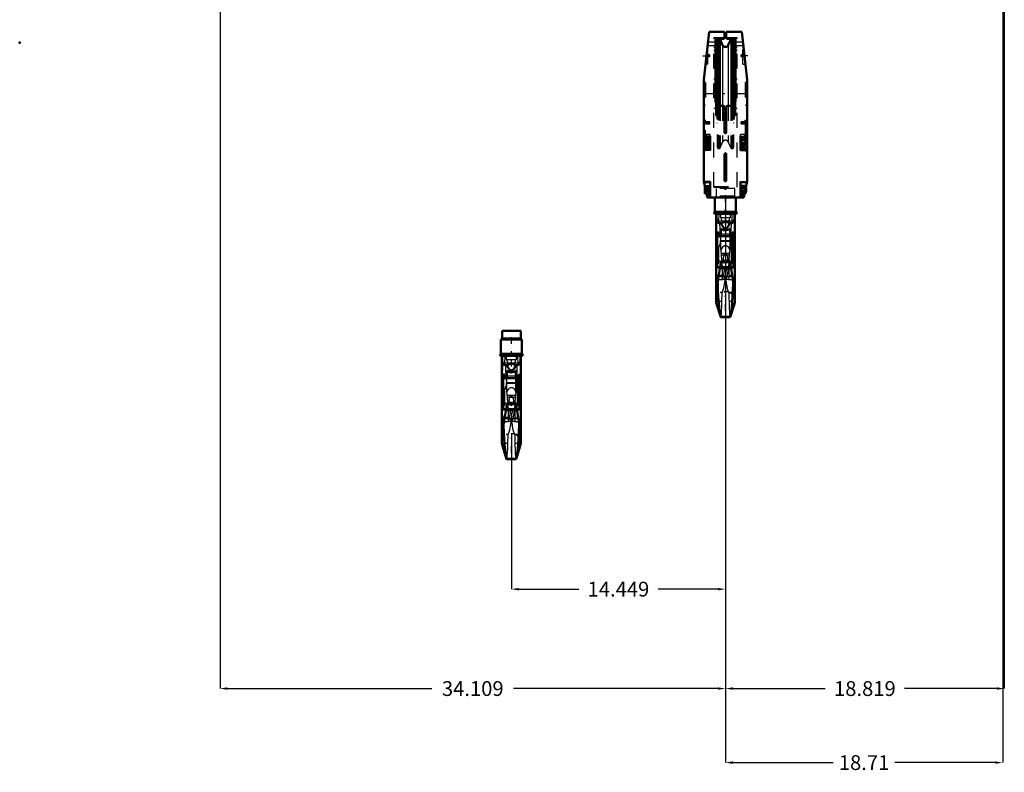
# Model space of a CAD drawing. Units: inches. Extents: x 13 to 173, y 14 to 168.
# Drawn here: x 16 to 83, y 14 to 65 of the extents above; entities that cross this region are included whole.
import ezdxf

# ---------------------------------------------------------------- set-up
doc = ezdxf.new("R2010")
doc.units = ezdxf.units.IN
doc.header["$MEASUREMENT"] = 0
doc.linetypes.add('Center', pattern=[1.5, 0.45, -0.5, 0.05, -0.5])
doc.linetypes.add('Dashed', pattern=[2, 1, -1])
for name, color, linetype, lineweight in [('2d ConnectionPoints', 7, 'Continuous', 50), ('AM_0', 7, 'Continuous', 50), ('AM_4', 3, 'Continuous', 25), ('AM_5', 3, 'Continuous', 25), ('AM_7', 7, 'Center', 25), ('AM_9', 6, 'Dashed', 25)]:
    doc.layers.add(name, color=color, linetype=linetype, lineweight=lineweight)
doc.dimstyles.get("Standard").update_dxf_attribs({"dimtxt": 0.18, "dimasz": 0.18, "dimexe": 0.18, "dimexo": 0.0625, "dimgap": 0.09, "dimtad": 0, "dimtih": 1, "dimtoh": 1, "dimdec": 4, "dimzin": 0, "dimdsep": 46, "dimtxsty": 'Standard', "dimcen": 0.09, "dimadec": 0, "dimazin": 0, "dimtfac": 1, "dimtdec": 4, "dimtofl": 0, "dimtmove": 0, "dimatfit": 3, "dimfxl": 0, "dimtolj": 1, "dimtzin": 0, "dimarcsym": 0})

# ---------------------------------------------------------------- blocks, each defined once
blk = doc.blocks.new('1_SH4_R02_H_1_0_in_SSBMV_1_1_GN_Wire_Rope_Hoist_900')
at = {"layer": 'AM_0'}
for p, q in [((50.233, 44.125), (48.973, 44.125)), ((48.973, 44.125), (48.973, 43.613)), ((50.233, 43.613), (50.233, 44.125)), ((50.312, 43.535), (48.895, 43.535)), ((48.895, 43.535), (48.895, 42.55)), ((50.312, 42.55), (50.312, 43.535)), ((50.312, 42.55), (48.895, 42.55)), ((50.312, 42.432), (48.895, 42.432)), ((48.968, 42.432), (48.968, 36.535)), ((50.238, 36.535), (50.238, 42.432)), ((49.293, 40.91), (49.293, 41.433)), ((49.913, 40.91), (49.913, 41.433)), ((48.973, 40.92), (48.973, 41.07)), ((49.052, 41.07), (48.973, 41.07)), ((48.973, 40.92), (49.052, 40.92)), ((49.165, 41.159), (49.052, 41.159)), ((49.052, 38.803), (49.052, 41.159)), ((50.042, 40.91), (49.052, 40.91)), ((49.165, 40.91), (49.165, 41.159)), ((49.293, 41.07), (49.165, 41.07)), ((49.165, 40.92), (49.293, 40.92)), ((50.042, 41.07), (49.913, 41.07)), ((49.913, 40.92), (50.042, 40.92)), ((50.154, 41.154), (50.042, 41.154)), ((50.042, 39.111), (50.042, 41.154)), ((50.042, 40.911), (50.154, 40.911)), ((50.154, 38.803), (50.154, 41.154)), ((50.233, 41.07), (50.154, 41.07)), ((50.154, 40.92), (50.233, 40.92)), ((50.233, 40.92), (50.233, 41.07)), ((49.309, 39.25), (48.999, 37.357)), ((49.898, 39.25), (49.309, 39.25)), ((50.238, 37.17), (49.898, 39.25)), ((49.052, 38.816), (49.238, 38.816)), ((49.052, 38.803), (49.235, 38.803)), ((49.229, 38.764), (49.977, 38.764)), ((49.969, 38.816), (50.154, 38.816)), ((49.971, 38.803), (50.154, 38.803)), ((50.042, 39.111), (50.154, 39.111)), ((50.154, 39.111), (50.042, 39.111)), ((49.077, 37.834), (49.082, 37.715)), ((50.125, 37.715), (50.13, 37.834)), ((48.999, 36.34), (49.283, 35.457)), ((49.923, 35.457), (50.208, 36.34)), ((49.277, 35.476), (49.929, 35.476)), ((49.277, 35.476), (49.289, 35.457)), ((49.289, 35.457), (49.917, 35.457)), ((49.917, 35.457), (49.929, 35.476))]:
    blk.add_line(p, q, dxfattribs=at)
for points in [[(48.988, 42.432), (48.993, 42.183), (49.012, 41.934)], [(49.012, 41.934), (49.015, 41.917), (49.023, 41.897), (49.052, 41.864), (49.139, 41.824), (49.315, 41.796)], [(49.603, 41.934), (49.602, 41.933), (49.461, 41.86), (49.315, 41.796)], [(49.891, 41.796), (49.746, 41.86), (49.604, 41.933), (49.603, 41.934)], [(49.891, 41.796), (50.053, 41.82), (50.147, 41.858), (50.169, 41.877), (50.187, 41.904), (50.192, 41.92), (50.195, 41.934)], [(50.195, 41.934), (50.214, 42.18), (50.219, 42.432)], [(49.913, 41.433), (49.801, 41.354), (49.666, 41.315), (49.603, 41.311), (49.463, 41.332), (49.339, 41.394), (49.293, 41.433)], [(49.315, 41.796), (49.343, 41.715), (49.394, 41.605), (49.49, 41.486), (49.541, 41.455), (49.6, 41.442), (49.653, 41.45), (49.711, 41.482), (49.783, 41.558), (49.876, 41.749), (49.891, 41.796)], [(48.968, 37.172), (48.968, 37.171), (48.969, 37.172), (48.974, 37.208), (48.998, 37.352), (48.999, 37.357)], [(49.082, 37.715), (49.098, 37.268), (49.119, 36.845), (49.146, 36.448), (49.177, 36.111), (49.21, 35.824), (49.243, 35.618), (49.277, 35.476)], [(49.929, 35.476), (49.964, 35.62), (49.999, 35.843), (50.031, 36.127), (50.063, 36.48), (50.089, 36.871), (50.111, 37.313), (50.125, 37.715)]]:
    blk.add_lwpolyline(points, dxfattribs=at)
for centre, radius, start, end in [((48.895, 43.613), 0.0787, 270, 360), ((50.312, 43.613), 0.0787, 180, 270), ((48.895, 42.491), 0.0591, 90, 270), ((50.312, 42.491), 0.0591, 270, 90), ((49.603, 36.535), 0.635, 180, 197.87553), ((49.603, 36.535), 0.635, 342.12447, 0)]:
    blk.add_arc(centre, radius, start, end, dxfattribs=at)
at = {"layer": 'AM_4'}
for p, q in [((50.233, 43.613), (48.973, 43.613)), ((50.195, 41.934), (49.012, 41.934)), ((49.165, 40.98), (49.052, 40.98)), ((49.293, 41.084), (49.913, 41.084)), ((49.293, 40.915), (49.913, 40.915)), ((50.042, 40.979), (50.154, 40.979)), ((49.136, 38.195), (50.071, 38.195)), ((48.999, 36.34), (48.999, 37.357)), ((49.06, 37.733), (49.082, 37.715)), ((50.125, 37.715), (50.146, 37.733)), ((50.208, 36.34), (50.208, 37.357))]:
    blk.add_line(p, q, dxfattribs=at)
for start_param, end_param in [(6.283185, 6.80299), (2.621788, 3.141593)]:
    blk.add_ellipse((49.603, 39.627), major_axis=(-0.635, 0), ratio=0.766044, start_param=start_param, end_param=end_param, dxfattribs=at)
at = {"layer": 'AM_7'}
for p, q in [((49.603, 41.696), (49.603, 44.204)), ((48.895, 42.429), (48.895, 42.553)), ((50.312, 42.429), (50.312, 42.553)), ((48.833, 42.491), (48.957, 42.491)), ((50.301, 42.458), (48.905, 42.458)), ((50.25, 42.491), (50.374, 42.491)), ((50.296, 40.995), (48.91, 40.995)), ((48.905, 38.286), (50.301, 38.286)), ((50.301, 37.123), (48.905, 37.123)), ((49.603, 35.868), (49.603, 37.201)), ((48.936, 36.535), (50.27, 36.535))]:
    blk.add_line(p, q, dxfattribs=at)
at = {"layer": 'AM_9'}
for p, q in [((48.999, 42.432), (48.999, 37.352)), ((49.163, 41.934), (49.183, 42.432)), ((49.284, 42.174), (49.284, 42.432)), ((49.284, 42.174), (49.922, 42.174)), ((49.922, 42.432), (49.922, 42.174)), ((50.024, 42.432), (50.044, 41.934)), ((50.208, 42.432), (50.208, 37.357)), ((49.165, 40.905), (49.052, 40.905)), ((49.165, 40.893), (49.052, 40.893)), ((49.165, 39.073), (49.165, 40.91)), ((49.165, 40.896), (50.042, 40.896)), ((49.277, 40.575), (49.273, 40.631)), ((49.273, 40.631), (49.933, 40.631)), ((49.281, 40.249), (49.277, 40.575)), ((49.277, 40.575), (49.929, 40.575)), ((49.293, 40.006), (49.293, 40.91)), ((49.913, 40.006), (49.913, 40.91)), ((49.929, 40.575), (49.925, 40.249)), ((49.933, 40.631), (49.929, 40.575)), ((50.042, 40.906), (50.154, 40.906)), ((50.042, 40.893), (50.154, 40.893)), ((48.999, 39.776), (49.278, 40.441)), ((49.344, 39.646), (49.281, 40.249)), ((49.925, 40.249), (49.862, 39.646)), ((49.928, 40.441), (50.208, 39.776)), ((49.331, 39.763), (49.876, 39.763)), ((49.344, 39.646), (49.862, 39.646)), ((49.165, 39.097), (49.052, 39.097)), ((49.165, 39.073), (49.052, 39.073)), ((49.235, 38.803), (49.971, 38.803)), ((49.238, 38.816), (49.308, 38.816)), ((49.399, 38.874), (49.308, 38.816)), ((49.308, 38.816), (49.407, 38.807)), ((49.399, 38.874), (49.369, 39.141)), ((49.369, 39.141), (49.837, 39.141)), ((49.378, 38.937), (49.372, 39.125)), ((49.378, 38.937), (49.378, 37.081)), ((49.399, 38.874), (49.808, 38.874)), ((49.8, 38.807), (49.407, 38.807)), ((49.53, 39.144), (49.603, 39.075)), ((49.603, 39.075), (49.677, 39.144)), ((49.8, 38.807), (49.899, 38.816)), ((49.837, 39.141), (49.808, 38.874)), ((49.899, 38.816), (49.808, 38.874)), ((49.834, 39.126), (49.828, 38.937)), ((49.828, 38.937), (49.828, 37.081)), ((49.899, 38.816), (49.969, 38.816)), ((50.042, 39.073), (50.042, 39.111)), ((50.042, 39.097), (50.154, 39.097)), ((50.042, 39.073), (50.154, 39.073)), ((49.603, 37.969), (49.578, 37.997)), ((49.603, 38.286), (49.616, 37.987)), ((49.629, 37.997), (49.603, 37.969))]:
    blk.add_line(p, q, dxfattribs=at)
for points in [[(49.205, 41.751), (49.199, 41.759), (49.176, 41.808), (49.166, 41.85), (49.162, 41.891), (49.163, 41.934)], [(49.394, 41.934), (49.41, 41.908), (49.415, 41.889), (49.412, 41.868), (49.401, 41.848), (49.372, 41.82), (49.266, 41.768), (49.205, 41.751)], [(49.284, 42.174), (49.317, 42.073), (49.365, 41.976), (49.379, 41.954), (49.394, 41.934)], [(50.001, 41.751), (49.871, 41.798), (49.812, 41.84), (49.798, 41.859), (49.792, 41.877), (49.793, 41.897), (49.803, 41.92), (49.812, 41.934)], [(49.812, 41.934), (49.868, 42.023), (49.908, 42.124), (49.922, 42.174)], [(50.044, 41.934), (50.044, 41.889), (50.04, 41.849), (50.028, 41.801), (50.003, 41.753), (50.001, 41.751)], [(49.205, 41.751), (49.215, 41.458), (49.23, 41.148), (49.249, 40.867), (49.273, 40.631)], [(49.933, 40.631), (49.955, 40.842), (49.974, 41.099), (49.989, 41.404), (50.001, 41.749), (50.001, 41.751)], [(49.913, 40.006), (49.807, 40.176), (49.749, 40.226), (49.674, 40.264), (49.618, 40.274), (49.603, 40.275), (49.541, 40.266), (49.486, 40.244), (49.408, 40.185), (49.308, 40.038), (49.293, 40.006)], [(49.369, 39.141), (49.33, 39.192), (49.302, 39.212)], [(49.372, 39.125), (49.365, 39.302), (49.344, 39.646)], [(49.739, 39.249), (49.764, 39.416), (49.753, 39.527), (49.711, 39.633), (49.688, 39.665), (49.656, 39.693), (49.634, 39.704), (49.607, 39.71), (49.603, 39.71), (49.581, 39.707), (49.557, 39.697), (49.525, 39.673), (49.483, 39.61), (49.443, 39.445), (49.467, 39.25)], [(49.467, 39.25), (49.468, 39.248), (49.513, 39.162), (49.53, 39.144)], [(49.677, 39.144), (49.731, 39.228), (49.739, 39.249)], [(49.862, 39.646), (49.842, 39.313), (49.834, 39.126)], [(49.904, 39.212), (49.873, 39.189), (49.837, 39.141)], [(49.603, 38.286), (49.587, 38.462), (49.538, 38.639), (49.469, 38.792), (49.378, 38.937)], [(49.578, 37.997), (49.559, 38.026), (49.544, 38.059), (49.505, 38.193), (49.477, 38.329), (49.414, 38.747), (49.407, 38.807)], [(49.828, 38.937), (49.735, 38.787), (49.662, 38.621), (49.619, 38.459), (49.603, 38.286)], [(49.8, 38.807), (49.784, 38.686), (49.697, 38.175), (49.681, 38.115), (49.661, 38.054), (49.647, 38.025), (49.629, 37.997)], [(49.378, 37.081), (49.491, 37.423), (49.568, 37.797), (49.59, 37.985)], [(49.59, 37.985), (49.594, 38.039), (49.603, 38.286)], [(49.616, 37.987), (49.625, 37.905), (49.69, 37.524), (49.752, 37.298), (49.828, 37.081)], [(49.295, 35.461), (49.312, 35.528), (49.328, 35.67), (49.343, 35.891), (49.355, 36.174), (49.367, 36.525), (49.378, 37.081)], [(49.828, 37.081), (49.835, 36.732), (49.843, 36.407), (49.855, 36.083), (49.868, 35.814), (49.883, 35.62), (49.9, 35.498), (49.914, 35.459)]]:
    blk.add_lwpolyline(points, dxfattribs=at)
blk.add_arc((49.603, 36.535), 0.635, 0, 180, dxfattribs=at)
for centre, major_axis, ratio, start_param, end_param in [((49.603, 39.627), (-0.635, 0), 0.766044, 5.971198, 6.283185), ((49.603, 39.627), (-0.635, 0), 0.766044, 0.519804, 1.454864), ((49.603, 39.627), (-0.635, 0), 0.766044, 1.686729, 2.621788), ((49.603, 39.627), (-0.635, 0), 0.766044, 3.141593, 3.45358), ((49.603, 37.833), (0.635, 0), 0.258819, 1.610651, 2.504738), ((49.603, 37.833), (0.635, 0), 0.258819, 0.636855, 1.530941)]:
    blk.add_ellipse(centre, major_axis=major_axis, ratio=ratio, start_param=start_param, end_param=end_param, dxfattribs=at)
blk = doc.blocks.new('2_C236661012x21_1_0_in_SSBMV_1_1_GN_Wire_Rope_Hoist_900')
at = {"layer": 'AM_7'}
blk.add_line((65.401, 57.532), (65.396, 57.532), dxfattribs=at)
at = {"layer": 'AM_9'}
for p, q in [((65.401, 58.243), (65.391, 58.243)), ((65.391, 58.243), (65.391, 56.353)), ((65.401, 58.243), (65.401, 56.353)), ((65.396, 57.658), (65.396, 56.92)), ((65.396, 57.658), (65.401, 57.658)), ((65.401, 57.573), (65.396, 57.573)), ((65.401, 57.563), (65.396, 57.563)), ((65.396, 57.556), (65.401, 57.556)), ((65.396, 57.553), (65.401, 57.553)), ((65.396, 57.547), (65.401, 57.547)), ((65.396, 57.545), (65.401, 57.545)), ((65.396, 57.542), (65.401, 57.542)), ((65.396, 57.538), (65.401, 57.538)), ((65.396, 57.536), (65.401, 57.536)), ((65.396, 57.529), (65.401, 57.529)), ((65.396, 57.527), (65.401, 57.527)), ((65.396, 57.509), (65.401, 57.509)), ((65.396, 57.501), (65.401, 57.501)), ((65.396, 57.491), (65.401, 57.491)), ((65.401, 57.479), (65.396, 57.479)), ((65.396, 57.478), (65.401, 57.478)), ((65.401, 57.478), (65.396, 57.478)), ((65.396, 57.477), (65.401, 57.477)), ((65.396, 57.461), (65.401, 57.461)), ((65.396, 57.457), (65.401, 57.457)), ((65.396, 57.452), (65.401, 57.452)), ((65.401, 57.381), (65.396, 57.381)), ((65.396, 57.373), (65.401, 57.373)), ((65.396, 57.363), (65.401, 57.363)), ((65.401, 57.362), (65.396, 57.362)), ((65.396, 57.361), (65.401, 57.361)), ((65.396, 57.352), (65.401, 57.352)), ((65.396, 57.342), (65.401, 57.342)), ((65.396, 57.326), (65.401, 57.326)), ((65.396, 57.309), (65.401, 57.309)), ((65.396, 57.298), (65.401, 57.298)), ((65.396, 57.273), (65.401, 57.273)), ((65.396, 57.262), (65.401, 57.262)), ((65.396, 57.26), (65.401, 57.26)), ((65.396, 57.256), (65.401, 57.256)), ((65.396, 57.247), (65.401, 57.247)), ((65.396, 57.206), (65.401, 57.206)), ((65.396, 57.197), (65.401, 57.197)), ((65.396, 57.194), (65.401, 57.194)), ((65.396, 57.177), (65.401, 57.177)), ((65.396, 57.164), (65.401, 57.164)), ((65.396, 57.163), (65.401, 57.163)), ((65.396, 57.13), (65.401, 57.13)), ((65.396, 57.091), (65.401, 57.091)), ((65.396, 57.084), (65.401, 57.084)), ((65.396, 57.057), (65.401, 57.057)), ((65.396, 57.052), (65.401, 57.052)), ((65.396, 57.016), (65.401, 57.016)), ((65.396, 56.999), (65.401, 56.999)), ((65.396, 56.93), (65.401, 56.93)), ((65.396, 56.929), (65.401, 56.929)), ((65.396, 56.929), (65.401, 56.929)), ((65.396, 56.92), (65.401, 56.92)), ((65.401, 56.353), (65.391, 56.353))]:
    blk.add_line(p, q, dxfattribs=at)
blk = doc.blocks.new('3_C236661012x21_2_0_in_SSBMV_1_1_GN_Wire_Rope_Hoist_900')
at = {"layer": 'AM_7'}
blk.add_line((62.703, 57.532), (62.708, 57.532), dxfattribs=at)
at = {"layer": 'AM_9'}
for p, q in [((62.703, 58.243), (62.713, 58.243)), ((62.703, 56.353), (62.703, 58.243)), ((62.713, 56.353), (62.713, 58.243)), ((62.708, 57.658), (62.703, 57.658)), ((62.708, 57.573), (62.703, 57.573)), ((62.708, 57.563), (62.703, 57.563)), ((62.708, 57.556), (62.703, 57.556)), ((62.708, 57.553), (62.703, 57.553)), ((62.708, 57.547), (62.703, 57.547)), ((62.708, 57.545), (62.703, 57.545)), ((62.708, 57.542), (62.703, 57.542)), ((62.708, 57.538), (62.703, 57.538)), ((62.703, 57.536), (62.708, 57.536)), ((62.708, 57.529), (62.703, 57.529)), ((62.708, 57.527), (62.703, 57.527)), ((62.708, 57.509), (62.703, 57.509)), ((62.703, 57.501), (62.708, 57.501)), ((62.703, 57.491), (62.708, 57.491)), ((62.708, 57.479), (62.703, 57.479)), ((62.708, 57.478), (62.703, 57.478)), ((62.708, 57.478), (62.703, 57.478)), ((62.708, 57.477), (62.703, 57.477)), ((62.708, 57.461), (62.703, 57.461)), ((62.708, 57.457), (62.703, 57.457)), ((62.708, 57.452), (62.703, 57.452)), ((62.708, 57.381), (62.703, 57.381)), ((62.708, 57.373), (62.703, 57.373)), ((62.708, 57.363), (62.703, 57.363)), ((62.708, 57.362), (62.703, 57.362)), ((62.708, 57.361), (62.703, 57.361)), ((62.708, 57.352), (62.703, 57.352)), ((62.708, 57.342), (62.703, 57.342)), ((62.708, 57.326), (62.703, 57.326)), ((62.708, 57.309), (62.703, 57.309)), ((62.708, 57.298), (62.703, 57.298)), ((62.708, 57.273), (62.703, 57.273)), ((62.708, 57.262), (62.703, 57.262)), ((62.708, 57.26), (62.703, 57.26)), ((62.708, 57.256), (62.703, 57.256)), ((62.708, 57.247), (62.703, 57.247)), ((62.708, 57.206), (62.703, 57.206)), ((62.708, 57.197), (62.703, 57.197)), ((62.708, 57.194), (62.703, 57.194)), ((62.708, 57.177), (62.703, 57.177)), ((62.708, 57.164), (62.703, 57.164)), ((62.708, 57.163), (62.703, 57.163)), ((62.708, 56.92), (62.708, 57.658)), ((62.708, 57.13), (62.703, 57.13)), ((62.708, 57.096), (62.703, 57.096)), ((62.708, 57.091), (62.703, 57.091)), ((62.708, 57.084), (62.703, 57.084)), ((62.708, 57.057), (62.703, 57.057)), ((62.708, 57.052), (62.703, 57.052)), ((62.703, 57.046), (62.708, 57.046)), ((62.703, 57.046), (62.708, 57.046)), ((62.708, 57.044), (62.703, 57.044)), ((62.708, 57.043), (62.703, 57.043)), ((62.703, 57.037), (62.708, 57.037)), ((62.708, 57.016), (62.703, 57.016)), ((62.708, 56.999), (62.703, 56.999)), ((62.708, 56.956), (62.703, 56.956)), ((62.708, 56.938), (62.703, 56.938)), ((62.708, 56.93), (62.703, 56.93)), ((62.703, 56.929), (62.708, 56.929)), ((62.703, 56.929), (62.708, 56.929)), ((62.703, 56.92), (62.708, 56.92)), ((62.703, 56.353), (62.713, 56.353))]:
    blk.add_line(p, q, dxfattribs=at)
blk = doc.blocks.new('4_SH4_R02_H_2_0_in_SSBMV_1_1_GN_Wire_Rope_Hoist_900')
at = {"layer": 'AM_0'}
for p, q in [((63.344, 53.125), (63.344, 52.141)), ((64.761, 52.141), (64.761, 53.125)), ((64.761, 52.141), (63.344, 52.141)), ((64.761, 52.023), (63.344, 52.023)), ((63.417, 52.023), (63.417, 46.125)), ((64.687, 46.125), (64.687, 52.023)), ((63.422, 50.51), (63.422, 50.66)), ((63.501, 50.66), (63.422, 50.66)), ((63.422, 50.51), (63.501, 50.51)), ((63.614, 50.749), (63.501, 50.749)), ((63.501, 48.393), (63.501, 50.749)), ((63.614, 50.5), (63.614, 50.749)), ((63.742, 50.66), (63.614, 50.66)), ((63.614, 50.51), (63.742, 50.51)), ((63.742, 50.5), (63.742, 51.024)), ((64.362, 50.5), (64.362, 51.024)), ((64.491, 50.66), (64.362, 50.66)), ((64.362, 50.51), (64.491, 50.51)), ((64.603, 50.744), (64.491, 50.744)), ((64.491, 48.701), (64.491, 50.744)), ((64.603, 48.393), (64.603, 50.744)), ((64.682, 50.66), (64.603, 50.66)), ((64.603, 50.51), (64.682, 50.51)), ((64.682, 50.51), (64.682, 50.66)), ((64.491, 50.5), (63.501, 50.5)), ((64.491, 50.502), (64.603, 50.502)), ((63.758, 48.84), (63.448, 46.948)), ((64.347, 48.84), (63.758, 48.84)), ((64.687, 46.76), (64.347, 48.84)), ((64.491, 48.701), (64.603, 48.701)), ((64.603, 48.701), (64.491, 48.701)), ((63.501, 48.407), (63.687, 48.407)), ((63.501, 48.393), (63.684, 48.393)), ((63.678, 48.355), (64.426, 48.355)), ((64.418, 48.407), (64.603, 48.407)), ((64.42, 48.393), (64.603, 48.393)), ((63.526, 47.424), (63.531, 47.306)), ((64.574, 47.306), (64.579, 47.424)), ((63.448, 45.93), (63.732, 45.048)), ((64.372, 45.048), (64.657, 45.93)), ((63.726, 45.066), (64.378, 45.066)), ((63.726, 45.066), (63.738, 45.048)), ((63.738, 45.048), (64.366, 45.048)), ((64.366, 45.048), (64.378, 45.066))]:
    blk.add_line(p, q, dxfattribs=at)
for points in [[(63.437, 52.023), (63.442, 51.773), (63.461, 51.524)], [(64.644, 51.524), (64.663, 51.771), (64.668, 52.023)], [(63.461, 51.524), (63.464, 51.508), (63.472, 51.488), (63.501, 51.454), (63.588, 51.415), (63.764, 51.386)], [(64.052, 51.524), (64.051, 51.524), (63.91, 51.451), (63.764, 51.386)], [(63.764, 51.386), (63.792, 51.305), (63.843, 51.195), (63.939, 51.076), (63.99, 51.045), (64.049, 51.032), (64.102, 51.041), (64.16, 51.072), (64.232, 51.149), (64.325, 51.34), (64.34, 51.386)], [(64.34, 51.386), (64.195, 51.451), (64.053, 51.524), (64.052, 51.524)], [(64.34, 51.386), (64.502, 51.41), (64.596, 51.448), (64.618, 51.467), (64.636, 51.495), (64.641, 51.511), (64.644, 51.524)], [(64.362, 51.024), (64.25, 50.944), (64.115, 50.906), (64.052, 50.902), (63.912, 50.922), (63.788, 50.984), (63.742, 51.024)], [(63.531, 47.306), (63.547, 46.859), (63.568, 46.435), (63.595, 46.039), (63.626, 45.701), (63.659, 45.415), (63.692, 45.209), (63.726, 45.066)], [(64.378, 45.066), (64.413, 45.21), (64.448, 45.434), (64.48, 45.718), (64.512, 46.07), (64.538, 46.461), (64.56, 46.903), (64.574, 47.306)], [(63.417, 46.762), (63.417, 46.762), (63.418, 46.763), (63.423, 46.798), (63.447, 46.943), (63.448, 46.948)]]:
    blk.add_lwpolyline(points, dxfattribs=at)
for centre, radius, start, end in [((63.344, 52.082), 0.0591, 90, 270), ((64.761, 52.082), 0.0591, 270, 90), ((64.052, 46.125), 0.635, 180, 197.87553), ((64.052, 46.125), 0.635, 342.12447, 0)]:
    blk.add_arc(centre, radius, start, end, dxfattribs=at)
at = {"layer": 'AM_4'}
for p, q in [((64.644, 51.524), (63.461, 51.524)), ((63.614, 50.571), (63.501, 50.571)), ((63.742, 50.675), (64.362, 50.675)), ((63.742, 50.506), (64.362, 50.506)), ((64.491, 50.57), (64.603, 50.57)), ((63.509, 47.323), (63.531, 47.306)), ((63.585, 47.785), (64.52, 47.785)), ((64.574, 47.306), (64.595, 47.323)), ((63.448, 45.93), (63.448, 46.948)), ((64.657, 45.93), (64.657, 46.948))]:
    blk.add_line(p, q, dxfattribs=at)
for start_param, end_param in [(6.283185, 6.80299), (2.621788, 3.141593)]:
    blk.add_ellipse((64.052, 49.218), major_axis=(-0.635, 0), ratio=0.766044, start_param=start_param, end_param=end_param, dxfattribs=at)
at = {"layer": 'AM_7'}
for p, q in [((64.052, 51.286), (64.052, 53.794)), ((63.282, 52.082), (63.406, 52.082)), ((63.344, 52.02), (63.344, 52.144)), ((64.75, 52.049), (63.354, 52.049)), ((64.699, 52.082), (64.823, 52.082)), ((64.761, 52.02), (64.761, 52.144)), ((64.745, 50.585), (63.359, 50.585)), ((63.354, 47.876), (64.75, 47.876)), ((64.75, 46.714), (63.354, 46.714)), ((64.052, 45.458), (64.052, 46.792)), ((63.385, 46.125), (64.719, 46.125))]:
    blk.add_line(p, q, dxfattribs=at)
at = {"layer": 'AM_9'}
for p, q in [((64.682, 53.716), (63.422, 53.716)), ((63.422, 53.716), (63.422, 53.204)), ((64.682, 53.204), (63.422, 53.204)), ((64.682, 53.204), (64.682, 53.716)), ((63.448, 52.023), (63.448, 46.942)), ((63.612, 51.524), (63.632, 52.023)), ((63.733, 51.765), (63.733, 52.023)), ((64.371, 52.023), (64.371, 51.765)), ((64.473, 52.023), (64.493, 51.524)), ((64.657, 52.023), (64.657, 46.948)), ((63.733, 51.765), (64.371, 51.765)), ((63.448, 49.367), (63.727, 50.031)), ((63.614, 50.495), (63.501, 50.495)), ((63.614, 50.483), (63.501, 50.483)), ((63.614, 48.664), (63.614, 50.5)), ((63.614, 50.487), (64.491, 50.487)), ((63.726, 50.165), (63.722, 50.221)), ((63.722, 50.221), (64.382, 50.221)), ((63.73, 49.84), (63.726, 50.165)), ((63.726, 50.165), (64.378, 50.165)), ((63.793, 49.237), (63.73, 49.84)), ((63.742, 49.596), (63.742, 50.5)), ((64.374, 49.84), (64.311, 49.237)), ((64.362, 49.596), (64.362, 50.5)), ((64.378, 50.165), (64.374, 49.84)), ((64.377, 50.031), (64.657, 49.367)), ((64.382, 50.221), (64.378, 50.165)), ((64.491, 50.497), (64.603, 50.497)), ((64.491, 50.483), (64.603, 50.483)), ((63.78, 49.353), (64.325, 49.353)), ((63.793, 49.237), (64.311, 49.237)), ((63.614, 48.687), (63.501, 48.687)), ((63.614, 48.664), (63.501, 48.664)), ((63.848, 48.465), (63.818, 48.731)), ((63.818, 48.731), (64.286, 48.731)), ((63.827, 48.527), (63.821, 48.715)), ((63.827, 48.527), (63.827, 46.672)), ((63.979, 48.734), (64.052, 48.665)), ((64.052, 48.665), (64.126, 48.734)), ((64.286, 48.731), (64.257, 48.465)), ((64.283, 48.716), (64.277, 48.527)), ((64.277, 48.527), (64.277, 46.672)), ((64.491, 48.664), (64.491, 48.701)), ((64.491, 48.687), (64.603, 48.687)), ((64.491, 48.664), (64.603, 48.664)), ((63.684, 48.393), (64.42, 48.393)), ((63.687, 48.407), (63.757, 48.407)), ((63.848, 48.465), (63.757, 48.407)), ((63.757, 48.407), (63.856, 48.397)), ((63.848, 48.465), (64.257, 48.465)), ((64.249, 48.397), (63.856, 48.397)), ((64.052, 47.876), (64.065, 47.577)), ((64.249, 48.397), (64.348, 48.407)), ((64.348, 48.407), (64.257, 48.465)), ((64.348, 48.407), (64.418, 48.407)), ((64.052, 47.559), (64.027, 47.587)), ((64.078, 47.587), (64.052, 47.559))]:
    blk.add_line(p, q, dxfattribs=at)
for points in [[(63.654, 51.342), (63.648, 51.349), (63.625, 51.398), (63.615, 51.441), (63.611, 51.481), (63.612, 51.524)], [(63.843, 51.524), (63.859, 51.499), (63.864, 51.479), (63.861, 51.459), (63.85, 51.438), (63.821, 51.41), (63.715, 51.359), (63.654, 51.342)], [(63.654, 51.342), (63.664, 51.048), (63.679, 50.739), (63.698, 50.458), (63.722, 50.221)], [(63.733, 51.765), (63.766, 51.663), (63.814, 51.567), (63.828, 51.545), (63.843, 51.524)], [(64.45, 51.342), (64.32, 51.388), (64.261, 51.43), (64.247, 51.45), (64.241, 51.468), (64.242, 51.487), (64.252, 51.511), (64.261, 51.524)], [(64.261, 51.524), (64.317, 51.613), (64.357, 51.714), (64.371, 51.765)], [(64.382, 50.221), (64.404, 50.433), (64.423, 50.69), (64.438, 50.995), (64.45, 51.34), (64.45, 51.342)], [(64.493, 51.524), (64.493, 51.479), (64.489, 51.44), (64.477, 51.391), (64.452, 51.344), (64.45, 51.342)], [(64.362, 49.596), (64.256, 49.766), (64.198, 49.817), (64.123, 49.854), (64.067, 49.865), (64.052, 49.865), (63.99, 49.857), (63.935, 49.834), (63.857, 49.775), (63.757, 49.629), (63.742, 49.596)], [(63.821, 48.715), (63.814, 48.893), (63.793, 49.237)], [(64.126, 48.734), (64.18, 48.818), (64.213, 49.007), (64.202, 49.117), (64.16, 49.223), (64.137, 49.256), (64.105, 49.284), (64.083, 49.295), (64.056, 49.3), (64.052, 49.3), (64.03, 49.298), (64.006, 49.288), (63.974, 49.263), (63.932, 49.2), (63.892, 49.036), (63.917, 48.839), (63.962, 48.753), (63.979, 48.734)], [(64.311, 49.237), (64.291, 48.904), (64.283, 48.716)], [(63.818, 48.731), (63.779, 48.782), (63.751, 48.802)], [(64.052, 47.876), (64.036, 48.053), (63.987, 48.229), (63.918, 48.383), (63.827, 48.527)], [(64.277, 48.527), (64.184, 48.378), (64.111, 48.212), (64.068, 48.05), (64.052, 47.876)], [(64.353, 48.802), (64.322, 48.779), (64.286, 48.731)], [(64.027, 47.587), (64.008, 47.617), (63.993, 47.65), (63.954, 47.783), (63.926, 47.919), (63.863, 48.337), (63.856, 48.397)], [(64.039, 47.575), (64.043, 47.629), (64.052, 47.876)], [(64.249, 48.397), (64.233, 48.277), (64.146, 47.766), (64.13, 47.705), (64.11, 47.645), (64.096, 47.615), (64.078, 47.587)], [(63.827, 46.672), (63.94, 47.013), (64.017, 47.388), (64.039, 47.575)], [(64.065, 47.577), (64.074, 47.496), (64.139, 47.115), (64.201, 46.889), (64.277, 46.672)], [(63.744, 45.052), (63.761, 45.118), (63.777, 45.26), (63.792, 45.482), (63.804, 45.764), (63.816, 46.116), (63.827, 46.672)], [(64.277, 46.672), (64.284, 46.322), (64.292, 45.998), (64.304, 45.674), (64.317, 45.404), (64.332, 45.211), (64.349, 45.089), (64.363, 45.049)]]:
    blk.add_lwpolyline(points, dxfattribs=at)
for centre, radius, start, end in [((63.344, 53.204), 0.0787, 270, 0), ((64.761, 53.204), 0.0787, 180, 270), ((64.052, 46.125), 0.635, 360, 180)]:
    blk.add_arc(centre, radius, start, end, dxfattribs=at)
for centre, major_axis, ratio, start_param, end_param in [((64.052, 49.218), (-0.635, 0), 0.766044, 5.971198, 6.283185), ((64.052, 49.218), (-0.635, 0), 0.766044, 3.141593, 3.45358), ((64.052, 49.218), (-0.635, 0), 0.766044, 0.519804, 1.454864), ((64.052, 49.218), (-0.635, 0), 0.766044, 1.686729, 2.621788), ((64.052, 47.423), (0.635, 0), 0.258819, 1.610651, 2.504738), ((64.052, 47.423), (0.635, 0), 0.258819, 0.636855, 1.530941)]:
    blk.add_ellipse(centre, major_axis=major_axis, ratio=ratio, start_param=start_param, end_param=end_param, dxfattribs=at)
blk = doc.blocks.new('5_SH4_R02_A_0_in_SSBMV_1_1_GN_Wire_Rope_Hoist_900')
at = {"layer": 'AM_0'}
for p, q in [((62.95, 64.306), (62.596, 61.053)), ((63.993, 64.306), (62.95, 64.306)), ((63.914, 63.828), (63.383, 63.828)), ((63.383, 63.828), (63.383, 59.621)), ((63.861, 63.408), (63.691, 63.798)), ((63.993, 64.306), (63.993, 63.907)), ((65.155, 64.306), (64.111, 64.306)), ((64.111, 63.907), (64.111, 64.306)), ((64.722, 63.828), (64.19, 63.828)), ((64.413, 63.798), (64.244, 63.408)), ((64.722, 59.621), (64.722, 63.828)), ((65.509, 61.053), (65.155, 64.306)), ((63.501, 63.755), (63.501, 59.381)), ((64.603, 63.755), (64.603, 59.375)), ((63.501, 62.101), (63.462, 62.101)), ((63.462, 62.101), (63.462, 59.408)), ((64.643, 62.101), (64.603, 62.101)), ((64.643, 62.101), (64.643, 59.412)), ((63.462, 61.609), (63.383, 61.609)), ((64.722, 61.609), (64.643, 61.609)), ((62.596, 54.227), (62.596, 61.053)), ((65.509, 54.227), (65.509, 61.053)), ((63.698, 59.306), (63.914, 59.306)), ((63.993, 59.227), (63.993, 57.515)), ((64.111, 57.515), (64.111, 59.227)), ((64.19, 59.306), (64.407, 59.306)), ((62.596, 57.18), (63.029, 57.18)), ((63.029, 56.286), (63.029, 57.269)), ((65.076, 56.286), (65.076, 57.269)), ((65.076, 57.18), (65.509, 57.18)), ((62.651, 57.082), (62.651, 56.649)), ((63.029, 57.121), (62.69, 57.121)), ((62.69, 56.609), (63.029, 56.609)), ((65.139, 57.101), (65.076, 57.101)), ((65.076, 56.629), (65.139, 56.629)), ((65.156, 57.138), (65.139, 57.101)), ((65.139, 57.101), (65.139, 56.629)), ((65.156, 57.002), (65.139, 57.07)), ((65.156, 56.592), (65.139, 56.661)), ((65.139, 56.629), (65.156, 56.592)), ((65.156, 57.138), (65.39, 57.138)), ((65.156, 57.002), (65.39, 57.002)), ((65.156, 56.729), (65.39, 56.729)), ((65.156, 56.592), (65.39, 56.592)), ((65.407, 57.101), (65.39, 57.138)), ((65.39, 57.138), (65.407, 57.07)), ((65.39, 56.729), (65.407, 56.661)), ((65.39, 56.592), (65.407, 56.629)), ((65.407, 57.101), (65.407, 56.629)), ((65.424, 57.018), (65.407, 57.018)), ((65.407, 56.713), (65.424, 56.713)), ((65.446, 56.996), (65.424, 57.018)), ((65.424, 57.018), (65.424, 56.713)), ((65.424, 56.713), (65.446, 56.735)), ((65.446, 56.996), (65.446, 56.735)), ((63.029, 56.391), (62.596, 56.391)), ((63.993, 56.044), (63.993, 54.273)), ((64.111, 54.273), (64.111, 56.044)), ((65.509, 56.391), (65.076, 56.391)), ((62.596, 54.227), (62.665, 53.884)), ((63.029, 54.149), (62.612, 54.149)), ((62.651, 53.853), (62.651, 53.42)), ((63.029, 53.893), (62.69, 53.893)), ((63.029, 53.125), (63.029, 54.188)), ((65.076, 53.125), (65.076, 54.188)), ((65.076, 54.149), (65.493, 54.149)), ((65.139, 53.873), (65.076, 53.873)), ((65.156, 53.91), (65.139, 53.873)), ((65.139, 53.873), (65.139, 53.401)), ((65.156, 53.773), (65.139, 53.841)), ((65.156, 53.91), (65.39, 53.91)), ((65.407, 53.873), (65.39, 53.91)), ((65.39, 53.91), (65.407, 53.841)), ((65.407, 53.873), (65.407, 53.401)), ((65.42, 53.79), (65.509, 54.227)), ((62.69, 53.381), (63.029, 53.381)), ((62.82, 53.125), (62.768, 53.381)), ((65.076, 53.401), (65.139, 53.401)), ((65.156, 53.364), (65.139, 53.432)), ((65.139, 53.401), (65.156, 53.364)), ((65.156, 53.773), (65.39, 53.773)), ((65.156, 53.501), (65.39, 53.501)), ((65.156, 53.364), (65.39, 53.364)), ((65.333, 53.364), (65.285, 53.125)), ((65.39, 53.501), (65.407, 53.432)), ((65.39, 53.364), (65.407, 53.401)), ((65.424, 53.79), (65.407, 53.79)), ((65.407, 53.484), (65.424, 53.484)), ((65.446, 53.767), (65.424, 53.79)), ((65.424, 53.79), (65.424, 53.484)), ((65.424, 53.484), (65.446, 53.506)), ((65.446, 53.767), (65.446, 53.506)), ((62.82, 53.125), (65.285, 53.125))]:
    blk.add_line(p, q, dxfattribs=at)
for points in [[(63.914, 63.828), (63.925, 63.829), (63.936, 63.831), (63.95, 63.836), (63.974, 63.855), (63.993, 63.907)], [(64.111, 63.907), (64.13, 63.855), (64.141, 63.845), (64.159, 63.834), (64.169, 63.831), (64.182, 63.828), (64.19, 63.828)], [(63.383, 59.621), (63.401, 59.517), (63.452, 59.424), (63.531, 59.354), (63.629, 59.314), (63.698, 59.306)], [(63.993, 59.227), (63.989, 59.254), (63.976, 59.277), (63.956, 59.294), (63.932, 59.304), (63.914, 59.306)], [(64.19, 59.306), (64.164, 59.302), (64.141, 59.289), (64.123, 59.269), (64.113, 59.245), (64.111, 59.227)], [(64.407, 59.306), (64.511, 59.324), (64.603, 59.375), (64.673, 59.454), (64.714, 59.552), (64.722, 59.621)], [(63.993, 57.515), (63.997, 57.495), (64.007, 57.477), (64.022, 57.464), (64.041, 57.457), (64.06, 57.456), (64.079, 57.462), (64.094, 57.473), (64.105, 57.489), (64.111, 57.508), (64.111, 57.515)], [(65.139, 57.07), (65.143, 57.102), (65.156, 57.138)], [(65.139, 56.865), (65.145, 56.947), (65.156, 57.002)], [(65.156, 56.729), (65.149, 56.762), (65.139, 56.865)], [(65.139, 56.661), (65.143, 56.692), (65.156, 56.729)], [(65.407, 57.07), (65.403, 57.038), (65.39, 57.002)], [(65.39, 57.002), (65.4, 56.947), (65.407, 56.865)], [(65.407, 56.865), (65.397, 56.762), (65.39, 56.729)], [(65.407, 56.661), (65.403, 56.629), (65.39, 56.592)], [(64.111, 56.044), (64.108, 56.065), (64.097, 56.083), (64.08, 56.096), (64.062, 56.103), (64.042, 56.103), (64.025, 56.097), (64.01, 56.086), (63.999, 56.07), (63.994, 56.051), (63.993, 56.044)], [(63.993, 54.273), (63.999, 54.247), (64.013, 54.228), (64.032, 54.217), (64.051, 54.214), (64.069, 54.216), (64.084, 54.223), (64.097, 54.234), (64.107, 54.25), (64.111, 54.273)], [(65.139, 53.841), (65.143, 53.873), (65.156, 53.91)], [(65.407, 53.841), (65.403, 53.81), (65.39, 53.773)], [(65.139, 53.637), (65.145, 53.718), (65.156, 53.773)], [(65.156, 53.501), (65.149, 53.534), (65.139, 53.637)], [(65.139, 53.432), (65.143, 53.464), (65.156, 53.501)], [(65.39, 53.773), (65.4, 53.718), (65.407, 53.637)], [(65.407, 53.637), (65.397, 53.534), (65.39, 53.501)], [(65.407, 53.432), (65.403, 53.401), (65.39, 53.364)]]:
    blk.add_lwpolyline(points, dxfattribs=at)
for centre, radius, start, end in [((63.58, 63.755), 0.0787, 111.67593, 180), ((63.619, 63.767), 0.0787, 23.48701, 50.93418), ((64.485, 63.767), 0.0787, 129.06582, 156.51299), ((64.525, 63.755), 0.0787, 360, 68.32407), ((64.052, 63.491), 0.209, 203.48701, 336.51299), ((62.69, 57.082), 0.0394, 90, 180), ((62.69, 56.649), 0.0394, 180, 270), ((62.69, 53.853), 0.0394, 90, 180), ((62.69, 53.42), 0.0394, 180, 270)]:
    blk.add_arc(centre, radius, start, end, dxfattribs=at)
at = {"layer": 'AM_4'}
for p, q in [((63.557, 63.828), (63.557, 59.34)), ((63.596, 63.828), (63.596, 59.324)), ((63.691, 63.798), (63.691, 59.304)), ((64.413, 63.798), (64.413, 59.304)), ((64.508, 63.828), (64.508, 59.32)), ((64.548, 63.828), (64.548, 59.341)), ((62.85, 63.387), (63.383, 63.387)), ((62.876, 63.626), (63.383, 63.626)), ((63.861, 63.408), (63.861, 59.306)), ((64.244, 63.408), (64.244, 59.306)), ((64.722, 63.626), (65.229, 63.626)), ((64.722, 63.387), (65.255, 63.387)), ((62.596, 60.133), (63.383, 60.133)), ((64.722, 60.133), (65.509, 60.133)), ((63.029, 57.269), (62.596, 57.269)), ((65.076, 57.269), (65.509, 57.269)), ((62.69, 57.121), (62.69, 56.609)), ((63.029, 56.286), (62.596, 56.286)), ((65.076, 56.286), (65.509, 56.286)), ((63.029, 54.188), (62.604, 54.188)), ((62.69, 53.893), (62.69, 53.381)), ((65.076, 54.188), (65.501, 54.188)), ((63.029, 53.243), (62.796, 53.243)), ((63.029, 53.174), (65.076, 53.174)), ((65.076, 53.243), (65.309, 53.243))]:
    blk.add_line(p, q, dxfattribs=at)
at = {"layer": 'AM_7'}
for p, q in [((62.535, 62.692), (63.011, 62.692)), ((65.57, 62.692), (65.094, 62.692)), ((62.59, 60.133), (62.72, 60.133)), ((62.97, 60.133), (65.135, 60.133)), ((65.385, 60.133), (65.515, 60.133)), ((62.535, 58.164), (63.011, 58.164)), ((65.57, 58.164), (65.094, 58.164)), ((62.632, 56.865), (63.048, 56.865)), ((65.057, 56.865), (65.464, 56.865)), ((62.535, 56.432), (63.011, 56.432)), ((65.57, 56.432), (65.094, 56.432)), ((62.632, 53.637), (63.048, 53.637)), ((65.057, 53.637), (65.464, 53.637))]:
    blk.add_line(p, q, dxfattribs=at)
at = {"layer": 'AM_9'}
for p, q in [((63.265, 53.826), (63.265, 63.896)), ((63.993, 63.896), (63.265, 63.896)), ((63.596, 63.842), (63.557, 63.83)), ((63.557, 63.83), (63.557, 63.828)), ((63.596, 63.842), (63.596, 63.828)), ((64.84, 63.896), (64.111, 63.896)), ((64.548, 63.83), (64.508, 63.842)), ((64.508, 63.842), (64.508, 63.828)), ((64.548, 63.83), (64.548, 63.828)), ((64.84, 53.826), (64.84, 63.896)), ((62.871, 63.259), (62.836, 63.259)), ((62.871, 62.117), (62.871, 63.259)), ((63.265, 63.277), (63.383, 63.277)), ((64.722, 63.277), (64.84, 63.277)), ((65.233, 62.117), (65.233, 63.259)), ((65.233, 63.259), (65.269, 63.259)), ((62.989, 62.755), (62.871, 62.755)), ((62.871, 62.629), (62.989, 62.629)), ((62.989, 62.629), (62.989, 62.755)), ((63.265, 63.062), (63.383, 63.062)), ((64.722, 63.062), (64.84, 63.062)), ((65.115, 62.629), (65.115, 62.755)), ((65.233, 62.755), (65.115, 62.755)), ((65.115, 62.629), (65.233, 62.629)), ((62.871, 62.117), (62.711, 62.117)), ((65.233, 62.117), (65.393, 62.117)), ((62.714, 60.881), (62.596, 60.92)), ((62.714, 60.881), (62.714, 59.385)), ((63.383, 61.117), (63.265, 61.117)), ((64.84, 61.117), (64.722, 61.117)), ((65.509, 60.92), (65.391, 60.881)), ((65.391, 60.881), (65.391, 59.385)), ((62.596, 59.346), (62.714, 59.385)), ((63.265, 59.149), (63.383, 59.149)), ((63.383, 59.621), (63.383, 58.657)), ((63.462, 59.408), (63.462, 58.164)), ((63.501, 59.381), (63.501, 56.511)), ((63.557, 59.34), (63.557, 56.436)), ((63.596, 59.324), (63.596, 56.424)), ((63.691, 59.304), (63.691, 56.468)), ((63.861, 59.306), (63.861, 56.858)), ((64.244, 59.306), (64.244, 56.858)), ((64.413, 59.304), (64.413, 56.468)), ((64.508, 59.32), (64.508, 56.424)), ((64.548, 59.341), (64.548, 56.436)), ((64.603, 59.375), (64.603, 56.511)), ((64.643, 59.412), (64.643, 58.164)), ((64.722, 59.615), (64.722, 58.657)), ((64.722, 59.149), (64.84, 59.149)), ((65.391, 59.385), (65.509, 59.346)), ((63.383, 58.657), (63.462, 58.657)), ((64.643, 58.657), (64.722, 58.657)), ((62.714, 58.332), (62.596, 58.332)), ((62.714, 58.214), (62.596, 58.214)), ((62.714, 56.265), (62.714, 58.332)), ((62.989, 58.227), (62.714, 58.227)), ((62.714, 58.101), (62.989, 58.101)), ((62.989, 58.101), (62.989, 58.227)), ((63.462, 58.164), (63.501, 58.164)), ((64.603, 58.164), (64.643, 58.164)), ((65.115, 58.101), (65.115, 58.227)), ((65.391, 58.227), (65.115, 58.227)), ((65.115, 58.101), (65.391, 58.101)), ((65.391, 56.265), (65.391, 58.332)), ((65.391, 58.332), (65.509, 58.332)), ((65.391, 58.214), (65.509, 58.214)), ((63.029, 57.377), (62.596, 57.377)), ((63.029, 57.217), (62.596, 57.217)), ((63.029, 57.269), (63.029, 57.377)), ((65.076, 57.269), (65.076, 57.377)), ((65.509, 57.377), (65.076, 57.377)), ((65.076, 57.217), (65.509, 57.217)), ((62.95, 57.002), (62.651, 57.002)), ((62.95, 56.933), (62.651, 56.933)), ((62.95, 56.797), (62.651, 56.797)), ((62.95, 56.729), (62.651, 56.729)), ((62.989, 56.495), (62.714, 56.495)), ((62.95, 56.729), (62.95, 57.002)), ((62.989, 56.369), (62.989, 56.495)), ((63.691, 56.468), (63.861, 56.858)), ((64.244, 56.858), (64.413, 56.468)), ((65.115, 56.369), (65.115, 56.495)), ((65.391, 56.495), (65.115, 56.495)), ((65.156, 57.138), (65.139, 57.07)), ((65.39, 56.592), (65.407, 56.661)), ((63.029, 56.386), (62.596, 56.386)), ((62.714, 56.383), (62.596, 56.383)), ((62.596, 56.353), (63.029, 56.353)), ((62.714, 56.265), (62.596, 56.265)), ((62.714, 56.369), (62.989, 56.369)), ((63.557, 56.436), (63.596, 56.424)), ((64.508, 56.424), (64.548, 56.436)), ((65.076, 56.386), (65.509, 56.386)), ((65.076, 56.353), (65.509, 56.353)), ((65.115, 56.369), (65.391, 56.369)), ((65.391, 56.383), (65.509, 56.383)), ((65.391, 56.265), (65.509, 56.265)), ((62.768, 53.381), (62.665, 53.884)), ((63.265, 53.87), (64.84, 53.87)), ((65.156, 53.91), (65.139, 53.841)), ((62.95, 53.773), (62.651, 53.773)), ((62.95, 53.705), (62.651, 53.705)), ((62.95, 53.569), (62.651, 53.569)), ((62.95, 53.501), (62.651, 53.501)), ((63.029, 53.637), (62.716, 53.637)), ((62.95, 53.501), (62.95, 53.773)), ((63.265, 53.826), (64.84, 53.826)), ((65.076, 53.637), (65.389, 53.637)), ((65.333, 53.364), (65.42, 53.79)), ((65.39, 53.364), (65.407, 53.432))]:
    blk.add_line(p, q, dxfattribs=at)
for centre, radius, start, end in [((63.58, 63.755), 0.0787, 107, 111.67593), ((63.619, 63.767), 0.0787, 50.93418, 107), ((64.485, 63.767), 0.0787, 73, 129.06582), ((64.525, 63.755), 0.0787, 68.32407, 73), ((63.58, 56.511), 0.0787, 180, 253), ((64.052, 56.775), 0.209, 23.48701, 156.51299), ((64.525, 56.511), 0.0787, 287, 0), ((63.619, 56.499), 0.0787, 253, 336.51299), ((64.485, 56.499), 0.0787, 203.48701, 287)]:
    blk.add_arc(centre, radius, start, end, dxfattribs=at)
blk = doc.blocks.new('*D103')
at = {"layer": 'AM_5', "color": 0, "lineweight": -2}
for p, q in [((29.943, 79.713), (29.943, 19.957)), ((64.052, 53.125), (64.052, 19.957)), ((30.443, 19.957), (44.245, 19.957)), ((63.552, 19.957), (49.75, 19.957))]:
    blk.add_line(p, q, dxfattribs=at)
at = {"layer": 'AM_5', "color": 0}
for points in [[(30.443, 20.041), (30.443, 19.874), (29.943, 19.957)], [(63.552, 19.874), (63.552, 20.041), (64.052, 19.957)]]:
    blk.add_solid(points, dxfattribs=at)
at = {"layer": 'Defpoints', "color": 0}
for p in [(29.943, 79.713), (64.052, 53.125), (29.943, 20.457)]:
    blk.add_point(p, dxfattribs=at)
at = {"layer": 'AM_5', "color": 0, "insert": (46.998, 19.957), "char_height": 1, "attachment_point": 5}
blk.add_mtext('\\A1;34.109', dxfattribs=at)
blk = doc.blocks.new('*D104')
at = {"layer": 'AM_5', "color": 0, "lineweight": -2}
for p, q in [((64.052, 53.125), (64.052, 26.67)), ((49.603, 37.17), (49.603, 26.67)), ((50.103, 26.67), (54.147, 26.67)), ((63.552, 26.67), (59.509, 26.67))]:
    blk.add_line(p, q, dxfattribs=at)
at = {"layer": 'AM_5', "color": 0}
for points in [[(50.103, 26.753), (50.103, 26.586), (49.603, 26.67)], [(63.552, 26.586), (63.552, 26.753), (64.052, 26.67)]]:
    blk.add_solid(points, dxfattribs=at)
at = {"layer": 'Defpoints', "color": 0}
for p in [(64.052, 53.125), (49.603, 37.17), (49.603, 27.17)]:
    blk.add_point(p, dxfattribs=at)
at = {"layer": 'AM_5', "color": 0, "insert": (56.828, 26.67), "char_height": 1, "attachment_point": 5}
blk.add_mtext('\\A1;14.449', dxfattribs=at)
blk = doc.blocks.new('*D105')
at = {"layer": 'AM_5', "color": 0, "lineweight": -2}
for p, q in [((82.872, 70.579), (82.872, 19.957)), ((64.052, 53.125), (64.052, 19.957)), ((64.552, 19.957), (70.781, 19.957)), ((82.372, 19.957), (76.143, 19.957))]:
    blk.add_line(p, q, dxfattribs=at)
at = {"layer": 'AM_5', "color": 0}
for points in [[(64.552, 20.041), (64.552, 19.874), (64.052, 19.957)], [(82.372, 19.874), (82.372, 20.041), (82.872, 19.957)]]:
    blk.add_solid(points, dxfattribs=at)
at = {"layer": 'Defpoints', "color": 0}
for p in [(82.872, 70.579), (64.052, 53.125), (82.872, 20.457)]:
    blk.add_point(p, dxfattribs=at)
at = {"layer": 'AM_5', "color": 0, "insert": (73.462, 19.957), "char_height": 1, "attachment_point": 5}
blk.add_mtext('\\A1;18.819', dxfattribs=at)
blk = doc.blocks.new('*D106')
at = {"layer": 'AM_5', "color": 0, "lineweight": -2}
for p, q in [((82.762, 79.968), (82.762, 14.957)), ((64.052, 53.125), (64.052, 14.957)), ((64.552, 14.957), (71.321, 14.957)), ((82.262, 14.957), (75.493, 14.957))]:
    blk.add_line(p, q, dxfattribs=at)
at = {"layer": 'AM_5', "color": 0}
for points in [[(64.552, 15.041), (64.552, 14.874), (64.052, 14.957)], [(82.262, 14.874), (82.262, 15.041), (82.762, 14.957)]]:
    blk.add_solid(points, dxfattribs=at)
at = {"layer": 'Defpoints', "color": 0}
for p in [(82.762, 79.968), (64.052, 53.125), (82.762, 15.457)]:
    blk.add_point(p, dxfattribs=at)
at = {"layer": 'AM_5', "color": 0, "insert": (73.407, 14.957), "char_height": 1, "attachment_point": 5}
blk.add_mtext('\\A1;18.71', dxfattribs=at)

msp = doc.modelspace()

# ---------------------------------------------------------------- linework, layer by layer
at = {"layer": '2d ConnectionPoints'}
for p in [(16.4195, 63.57916), (62.71323, 57.29833), (62.71323, 57.29833), (65.39123, 57.29833), (65.39123, 57.29833), (64.05223, 53.71565), (64.05223, 53.1251), (64.05223, 53.1251), (64.05223, 53.1251), (64.05223, 46.7603)]:
    msp.add_point(p, dxfattribs=at)

# ---------------------------------------------------------------- block references
for name in ['5_SH4_R02_A_0_in_SSBMV_1_1_GN_Wire_Rope_Hoist_900', '3_C236661012x21_2_0_in_SSBMV_1_1_GN_Wire_Rope_Hoist_900', '2_C236661012x21_1_0_in_SSBMV_1_1_GN_Wire_Rope_Hoist_900', '4_SH4_R02_H_2_0_in_SSBMV_1_1_GN_Wire_Rope_Hoist_900', '1_SH4_R02_H_1_0_in_SSBMV_1_1_GN_Wire_Rope_Hoist_900']:
    msp.add_blockref(name, (0, 0))

# ---------------------------------------------------------------- dimensions: what is measured, and where the dimension line sits
at = {"layer": 'AM_5'}
for base, p2, text, picture, middle in [((82.76178, 14.9575), (82.76178, 79.96845), '18.71', '*D106', (73.40701, 14.9575)), ((29.94311, 19.9575), (29.94311, 79.71302), '34.109', '*D103', (46.99767, 19.9575)), ((82.87168, 19.9575), (82.87168, 70.57916), '18.819', '*D105', (73.46195, 19.9575)), ((49.60323, 26.66975), (49.60323, 37.16975), '14.449', '*D104', (56.82773, 26.66975))]:
    dim = msp.add_linear_dim(base=base, p1=(64.05223, 53.1251), p2=p2, text=text, dimstyle='Standard', override={"dimtxt": 1, "dimasz": 0.5, "dimexe": 0, "dimexo": 0, "dimgap": 0.3}, dxfattribs=at)
    dim.commit()
    dim.dimension.update_dxf_attribs({"geometry": picture, "text_midpoint": middle, "dimtype": 160})

doc.saveas('drawing.dxf')
